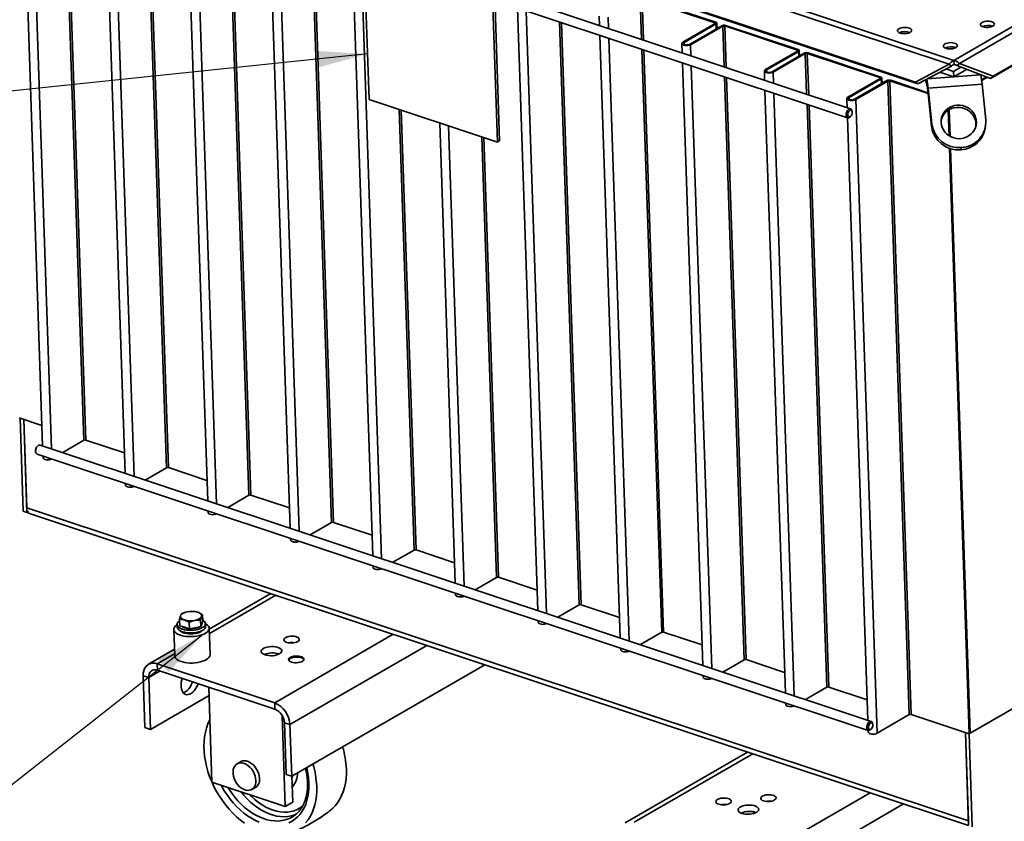
# Paper-space layout 'List2' of a CAD drawing. Units: millimetres. Extents: x 100 to 5841, y 91 to 7204.
# Drawn here: x 1318 to 2709, y 982 to 2114 of the extents above; entities that cross this region are included whole.
import ezdxf

# ---------------------------------------------------------------- set-up
doc = ezdxf.new("R2010")
doc.units = ezdxf.units.MM
doc.dimstyles.new('SLDDIMSTYLE6', dxfattribs={"dimtxt": 0.18, "dimasz": 71.12, "dimexe": 0, "dimexo": 0.0625, "dimgap": 0, "dimtad": 0, "dimtih": 1, "dimtoh": 1, "dimdec": 0, "dimrnd": 1e-09, "dimzin": 0, "dimdsep": 46, "dimtxsty": 'Standard', "dimsah": 1, "dimcen": 0.09, "dimadec": 0, "dimazin": 0, "dimtfac": 71.12, "dimtdec": 0, "dimtofl": 0, "dimtmove": 0, "dimatfit": 3, "dimfxl": 1, "dimfrac": 2, "dimtolj": 1, "dimtzin": 0, "dimarcsym": 0})

psp = doc.layouts.new('List2')

# ---------------------------------------------------------------- linework, layer by layer
at = {"color": 7, "linetype": 'Continuous', "lineweight": 35, "ltscale": 20}
for p, q in [((1163.5, 2539), (2631.1, 2051.2)), ((1167, 2545.6), (2637.8, 2056.7)), ((1177.5, 2493.5), (2583.6, 2026.2)), ((1180.6, 2491), (2586.7, 2023.7)), ((2637.8, 2056.7), (3315.1, 2448.2)), ((2645.6, 2052.3), (3320.3, 2442.2)), ((2693.1, 2034.3), (3318.1, 2395.6)), ((2689.6, 2031.3), (3314.5, 2392.6)), ((2491.7, 1988.2), (1317.1, 2378.6)), ((1321.1, 2363.2), (1349.9, 1512.1)), ((1333.7, 2359.1), (1362.4, 1507.9)), ((1380.5, 2343.5), (1408.4, 1520)), ((1383.4, 2342.6), (1411.2, 1520.3)), ((1437.8, 2324.5), (1466.5, 1473.3)), ((1450.3, 2320.3), (1479.1, 1469.1)), ((1497.2, 2304.7), (1525, 1481.3)), ((1500, 2303.8), (1527.8, 1481.5)), ((1554.4, 2285.7), (1583.2, 1434.5)), ((1566.9, 2281.5), (1595.7, 1430.4)), ((1613.8, 2266), (1641.6, 1442.5)), ((1616.6, 2265), (1644.4, 1442.7)), ((1671, 2246.9), (1699.8, 1395.8)), ((1683.6, 2242.8), (1712.3, 1391.6)), ((1730.4, 2227.2), (1758.2, 1403.8)), ((1733.3, 2226.3), (1761.1, 1404)), ((1787.7, 2208.2), (1816.4, 1357)), ((1800.2, 2204), (1829, 1352.9)), ((1804.2, 2210.4), (1811.3, 2001.5)), ((1992.7, 1941.2), (1985.6, 2150.1)), ((1995.8, 1943), (1988.8, 2151.9)), ((2194.5, 2143.9), (2196.5, 2086.4)), ((2197.3, 2144.1), (2300, 2110)), ((2197.3, 2144.1), (2199.3, 2085.4)), ((2198.6, 2144.8), (2301.2, 2110.7)), ((1989.1, 2141.2), (2487.5, 1975.6)), ((2020.9, 2130.7), (2049.7, 1279.5)), ((2033.5, 2126.5), (2062.2, 1275.3)), ((2136.6, 2119.2), (2137.1, 2106.1)), ((2149.1, 2117.7), (2149.6, 2101.9)), ((2080.3, 2110.9), (2108.1, 1287.5)), ((2083.2, 2110), (2111, 1287.7)), ((2300.3, 2108.8), (2254.8, 2082.5)), ((2301.8, 2108.2), (2256.4, 2082)), ((2264.2, 2079.4), (2309.6, 2105.7)), ((2265.7, 2078.9), (2311.1, 2105.1)), ((2300, 2110), (2301.2, 2110.7)), ((2300, 2110), (2300, 2108.6)), ((2301.8, 2108.2), (2300.3, 2108.8)), ((2301.8, 2108.2), (2302, 2101.3)), ((2303, 2101.8), (2302.7, 2109.4)), ((2311.1, 2105.1), (2309.6, 2105.7)), ((2311.1, 2105.1), (2313.1, 2047.6)), ((2315.2, 2106.1), (2314, 2105.4)), ((2314, 2105.4), (2416.6, 2071.2)), ((2314, 2105.4), (2315.9, 2046.7)), ((2315.2, 2106.1), (2417.8, 2072)), ((2137.6, 2091.9), (2166.3, 1240.7)), ((2150.1, 2087.7), (2178.9, 1236.6)), ((2253.3, 2080.5), (2253.7, 2067.3)), ((2254.8, 2082.5), (2256.4, 2082)), ((2256.4, 2082), (2256.5, 2079.1)), ((2264.2, 2079.4), (2265.7, 2078.9)), ((2265.7, 2078.9), (2266.2, 2063.2)), ((2196.9, 2072.2), (2224.8, 1248.7)), ((2199.8, 2071.2), (2227.6, 1248.9)), ((2416.9, 2070), (2371.5, 2043.7)), ((2418.4, 2069.5), (2373, 2043.2)), ((2380.8, 2040.6), (2426.2, 2066.9)), ((2382.3, 2040.1), (2427.8, 2066.4)), ((2416.6, 2071.2), (2417.8, 2072)), ((2416.6, 2071.2), (2416.6, 2069.9)), ((2418.4, 2069.5), (2416.9, 2070)), ((2418.4, 2069.5), (2418.7, 2062.5)), ((2419.6, 2063.1), (2419.3, 2070.7)), ((2427.8, 2066.4), (2426.2, 2066.9)), ((2427.8, 2066.4), (2429.7, 2008.8)), ((2431.8, 2067.3), (2430.6, 2066.6)), ((2430.6, 2066.6), (2533.2, 2032.5)), ((2430.6, 2066.6), (2432.6, 2007.9)), ((2431.8, 2067.3), (2534.5, 2033.2)), ((2254.2, 2053.1), (2283, 1202)), ((2266.7, 2049), (2295.5, 1197.8)), ((2583.6, 2026.2), (2631.1, 2051.2)), ((2586.7, 2023.7), (2634.2, 2048.7)), ((2634.2, 2048.7), (2631.1, 2051.2)), ((2647.8, 2047.1), (2637.3, 2041)), ((2637.8, 2056.7), (2638, 2050.7)), ((2642.1, 2049.3), (2645.6, 2052.3)), ((2642.1, 2049.3), (2689.6, 2031.3)), ((2645.6, 2052.3), (2693.1, 2034.3)), ((2313.6, 2033.4), (2341.4, 1209.9)), ((2316.4, 2032.4), (2344.2, 1210.1)), ((2369.9, 2041.7), (2370.3, 2028.6)), ((2371.5, 2043.7), (2373, 2043.2)), ((2373, 2043.2), (2373.1, 2040.4)), ((2380.8, 2040.6), (2382.3, 2040.1)), ((2382.3, 2040.1), (2382.9, 2024.4)), ((2533.2, 2032.5), (2534.5, 2033.2)), ((2533.2, 2032.5), (2533.3, 2031.1)), ((2536.2, 2024.3), (2536, 2031.9)), ((2600.1, 2030.7), (2675.6, 2036.4)), ((2637.5, 2033.5), (2617.8, 2040.1)), ((2637.3, 2041), (2626.4, 2044.6)), ((2637.5, 2033.5), (2637.3, 2041)), ((2655.8, 2044.1), (2637.5, 2033.5)), ((2675.5, 2036.6), (2675.6, 2036.4)), ((2676.8, 2029.5), (2683.8, 2033.5)), ((2677, 2028.1), (2685.3, 2033)), ((2693.1, 2034.3), (2689.6, 2031.3)), ((2533.5, 2031.2), (2488.1, 2005)), ((2535.1, 2030.7), (2489.6, 2004.5)), ((2497.4, 2001.9), (2542.9, 2028.1)), ((2499, 2001.4), (2544.4, 2027.6)), ((2535.1, 2030.7), (2533.5, 2031.2)), ((2535.1, 2030.7), (2535.3, 2023.8)), ((2544.4, 2027.6), (2542.9, 2028.1)), ((2544.4, 2027.6), (2574.7, 1132.4)), ((2548.5, 2028.6), (2547.2, 2027.8)), ((2547.2, 2027.8), (2577.5, 1132.6)), ((2547.2, 2027.8), (2601.3, 2009.9)), ((2548.5, 2028.6), (2601.1, 2011.1)), ((2583.6, 2026.2), (2586.7, 2023.7)), ((2597.8, 2029.5), (2599.7, 2021.7)), ((2599.7, 2021.7), (2599.4, 2030.4)), ((2601.4, 2017.3), (2677.6, 2023)), ((2677.6, 2023), (2682.7, 1972.6)), ((2370.8, 2014.4), (2399.6, 1163.2)), ((2383.4, 2010.2), (2412.1, 1159)), ((2488.1, 2005), (2489.6, 2004.5)), ((2489.6, 2004.5), (2489.7, 2001.6)), ((2601.4, 2017.3), (2600.8, 2014.1)), ((2600.8, 2014.1), (2606, 1963.7)), ((2601.4, 2017.3), (2606.5, 1967)), ((1811.3, 2001.5), (1992.7, 1941.2)), ((2430.2, 1994.6), (2458, 1171.2)), ((2433.1, 1993.7), (2460.8, 1171.4)), ((2486.5, 2002.9), (2487, 1989.8)), ((2497.4, 2001.9), (2499, 2001.4)), ((2499, 2001.4), (2529.2, 1106.1)), ((1853.8, 1987.4), (1874.9, 1365)), ((1856.7, 1986.4), (1877.7, 1365.2)), ((2490.6, 1976.5), (2491.7, 1977.5)), ((2493.9, 1984.2), (2493.6, 1985.6)), ((2629.7, 1986.2), (2631, 1950.2)), ((2631, 1987), (2632.3, 1949.4)), ((1911.1, 1968.4), (1933.1, 1318.2)), ((1923.6, 1964.2), (1945.6, 1314.1)), ((2487.5, 1975.6), (2516.2, 1124.4)), ((2606, 1963.7), (2606.5, 1967)), ((2681.9, 1960.3), (2682.4, 1963.5)), ((1970.5, 1948.6), (1991.5, 1326.2)), ((1973.3, 1947.7), (1994.3, 1326.4)), ((1992.7, 1941.2), (1995.8, 1943)), ((2631.5, 1932.5), (2659.5, 1105.3)), ((2632.8, 1932.1), (2660.8, 1106.1)), ((2647.7, 1930.4), (2648.3, 1933.6)), ((1316.7, 1551.7), (1348.9, 1540.9)), ((1322.4, 1419.7), (1318, 1551.2)), ((1323.2, 1549.5), (1327.4, 1424.6)), ((1327.6, 1418), (1323.2, 1549.5)), ((1378.3, 1502.7), (1408.4, 1520)), ((1411.2, 1520.3), (1465.6, 1502.2)), ((1339.9, 1504.6), (1340.2, 1503.3)), ((1343.2, 1512.3), (1342.2, 1511.4)), ((2521, 1122.9), (1346.3, 1513.3)), ((1342.1, 1500.6), (2516.7, 1110.2)), ((1350.4, 1497.9), (1350.5, 1495.4)), ((1494.9, 1463.9), (1525, 1481.3)), ((1527.8, 1481.5), (1582.2, 1463.4)), ((1467, 1459.1), (1467.1, 1456.6)), ((1611.5, 1425.1), (1641.6, 1442.5)), ((1644.4, 1442.7), (1698.8, 1424.6)), ((1322.4, 1419.7), (1327.6, 1418)), ((1327.4, 1424.6), (2658.3, 982.2)), ((1583.7, 1420.3), (1583.7, 1417.8)), ((1329.8, 1417.9), (1327.6, 1418)), ((1331.6, 1416.8), (2658.5, 975.7)), ((1728.2, 1386.4), (1758.2, 1403.8)), ((1761.1, 1404), (1815.5, 1385.9)), ((1700.3, 1381.6), (1700.4, 1379.1)), ((1844.8, 1347.6), (1874.9, 1365)), ((1877.7, 1365.2), (1932.1, 1347.1)), ((1816.9, 1342.8), (1817, 1340.3)), ((1961.4, 1308.8), (1991.5, 1326.2)), ((1994.3, 1326.4), (2048.7, 1308.4)), ((1672.4, 1303.5), (1585.3, 1253.1)), ((1679.5, 1301.1), (1585.6, 1246.8)), ((1933.6, 1304), (1933.6, 1301.5)), ((2078, 1270.1), (2108.1, 1287.5)), ((2111, 1287.7), (2165.4, 1269.6)), ((1543.9, 1258.1), (1543.6, 1267.2)), ((1551.8, 1277.1), (1551.7, 1277.1)), ((1567.3, 1277.6), (1567.2, 1277.6)), ((1576.2, 1264.5), (1575.9, 1273.6)), ((1535.3, 1252.9), (1536.6, 1215.6)), ((1540.1, 1259.8), (1540.2, 1256)), ((1550.6, 1255.9), (1543.9, 1258.1)), ((1557.4, 1253.6), (1550.6, 1255.9)), ((1557.4, 1253.6), (1557.1, 1262.7)), ((1565.4, 1255.2), (1557.4, 1253.6)), ((1573.5, 1256.8), (1565.4, 1255.2)), ((1573.5, 1256.8), (1573.2, 1265.9)), ((1574.9, 1260.7), (1573.5, 1256.8)), ((1576.2, 1264.5), (1574.9, 1260.7)), ((1575.1, 1260.9), (1575.1, 1261.3)), ((1580.2, 1257.4), (1580.1, 1261.1)), ((1586.5, 1217.3), (1585.3, 1254.6)), ((2050.2, 1265.3), (2050.3, 1262.8)), ((1845.4, 1246), (1677.9, 1149.2)), ((2194.7, 1231.3), (2224.8, 1248.7)), ((2227.6, 1248.9), (2282, 1230.8)), ((1536.3, 1224.8), (1499.5, 1203.5)), ((1892.9, 1230.2), (1699.4, 1118.4)), ((2166.8, 1226.5), (2166.9, 1224)), ((1536.5, 1218.4), (1512, 1204.3)), ((1512, 1204.3), (1512.3, 1195.3)), ((1512, 1204.3), (1677.9, 1149.2)), ((1974.8, 1203), (1701.9, 1045.3)), ((2311.3, 1192.5), (2341.4, 1209.9)), ((2344.2, 1210.1), (2398.6, 1192.1)), ((1499.9, 1184.7), (1492.1, 1187.3)), ((1494.6, 1114.2), (1492.1, 1187.3)), ((1516.1, 1194.1), (1499.9, 1184.7)), ((1502.3, 1111.6), (1499.9, 1184.7)), ((1512.3, 1195.3), (1678.2, 1140.2)), ((2283.4, 1187.7), (2283.5, 1185.2)), ((1584.7, 1171.3), (1589.2, 1037.1)), ((2427.9, 1153.8), (2458, 1171.2)), ((2460.8, 1171.4), (2515.3, 1153.3)), ((1585.1, 1159.5), (1502.3, 1111.6)), ((2660.8, 1106.1), (2753, 1159.4)), ((1678.2, 1140.2), (1677.9, 1149.2)), ((2400.1, 1149), (2400.2, 1146.5)), ((1688.6, 1131.1), (1692.9, 1002.7)), ((2529.2, 1106.1), (2574.7, 1132.4)), ((2577.5, 1132.6), (2659.5, 1105.3)), ((1494.6, 1114.2), (1502.3, 1111.6)), ((1699.4, 1118.4), (1691.7, 1121)), ((1691.7, 1121), (1694.1, 1047.9)), ((1699.4, 1118.4), (1701.9, 1045.3)), ((2523.2, 1118.9), (2522.9, 1120.2)), ((2516.7, 1110.2), (2516.8, 1107.7)), ((2519.9, 1111.2), (2520.9, 1112.1)), ((2654.1, 1107.2), (2658.3, 982.2)), ((2658.5, 975.6), (2654.1, 1107.2)), ((2663.7, 973.9), (2659.2, 1105.4)), ((2660.8, 1106.1), (2659.5, 1105.3)), ((2346.3, 1079.5), (2173.3, 979.5)), ((2185.9, 980.3), (2353.4, 1077.1)), ((1631.3, 1066.6), (1624.7, 1062.8)), ((1694.1, 1047.9), (1701.9, 1045.3)), ((1703.4, 1008.7), (1702.1, 1045.4)), ((1692.9, 1002.7), (1589.2, 1037.1)), ((1645.6, 1026.8), (1652.1, 1030.6)), ((2351.8, 925.2), (2519.3, 1022)), ((1692.9, 1002.7), (1703.4, 1008.7)), ((2373.3, 894.4), (2566.7, 1006.2)), ((1703.3, 988.1), (1703.9, 988.6))]:
    psp.add_line(p, q, dxfattribs=at)
at = {"color": 7, "linetype": 'Continuous', "lineweight": 35, "ltscale": 20, "flags": 128}
for points in [[(2300, 2110), (2300.2, 2109.9), (2300.5, 2109.8), (2300.6, 2109.6), (2300.7, 2109.4), (2300.7, 2109.3), (2300.6, 2109.1), (2300.5, 2108.9), (2300.3, 2108.8)], [(2301.2, 2110.7), (2301.8, 2110.5), (2302.2, 2110.2), (2302.5, 2109.9), (2302.7, 2109.6), (2302.7, 2109.2), (2302.5, 2108.9), (2302.2, 2108.6), (2301.8, 2108.2)], [(2561.7, 2095.3), (2563.9, 2094.8), (2566.3, 2094.5), (2568.8, 2094.5), (2571.2, 2094.8), (2573.5, 2095.4), (2575.4, 2096.1), (2576.8, 2097.1), (2577.7, 2098.2), (2578, 2099.3), (2577.7, 2100.4), (2576.7, 2101.4), (2575.2, 2102.2), (2573.3, 2102.9), (2571, 2103.3), (2568.5, 2103.4), (2566, 2103.3), (2563.7, 2102.8), (2561.6, 2102.2), (2559.9, 2101.3), (2558.7, 2100.3), (2558.1, 2099.2), (2558.1, 2098.1), (2558.8, 2097), (2560, 2096.1), (2561.7, 2095.3)], [(2678.9, 2104), (2681, 2103.5), (2683.4, 2103.2), (2685.9, 2103.3), (2688.4, 2103.5), (2690.6, 2104.1), (2692.5, 2104.9), (2694, 2105.8), (2694.9, 2106.9), (2695.2, 2108), (2694.8, 2109.1), (2693.9, 2110.1), (2692.4, 2110.9), (2690.4, 2111.6), (2688.1, 2112), (2685.7, 2112.1), (2683.2, 2112), (2680.8, 2111.6), (2678.7, 2110.9), (2677, 2110), (2675.8, 2109), (2675.2, 2107.9), (2675.3, 2106.8), (2675.9, 2105.7), (2677.1, 2104.8), (2678.9, 2104)], [(2254.8, 2082.5), (2253.7, 2081.6), (2253.3, 2080.7), (2253.5, 2079.7), (2254.4, 2078.8), (2255.9, 2078.2), (2257.8, 2077.7), (2259.9, 2077.6), (2262.1, 2077.7), (2264.1, 2078.2), (2265.7, 2078.9)], [(2256.4, 2082), (2255.5, 2081.3), (2255.3, 2080.5), (2255.6, 2079.8), (2256.5, 2079.1), (2257.9, 2078.7), (2259.5, 2078.5), (2261.2, 2078.5), (2262.8, 2078.9), (2264.2, 2079.4)], [(2626.5, 2073.8), (2628.7, 2073.3), (2631.1, 2073), (2633.6, 2073), (2636, 2073.3), (2638.3, 2073.8), (2640.2, 2074.6), (2641.6, 2075.6), (2642.5, 2076.6), (2642.8, 2077.7), (2642.5, 2078.8), (2641.5, 2079.8), (2640, 2080.7), (2638.1, 2081.3), (2635.8, 2081.7), (2633.3, 2081.9), (2630.8, 2081.7), (2628.5, 2081.3), (2626.4, 2080.6), (2624.7, 2079.8), (2623.5, 2078.7), (2622.9, 2077.7), (2622.9, 2076.5), (2623.6, 2075.5), (2624.8, 2074.5), (2626.5, 2073.8)], [(2416.6, 2071.2), (2416.9, 2071.1), (2417.1, 2071), (2417.2, 2070.8), (2417.3, 2070.7), (2417.3, 2070.5), (2417.3, 2070.3), (2417.1, 2070.2), (2416.9, 2070)], [(2417.8, 2072), (2418.4, 2071.7), (2418.8, 2071.5), (2419.2, 2071.2), (2419.3, 2070.8), (2419.3, 2070.5), (2419.2, 2070.1), (2418.9, 2069.8), (2418.4, 2069.5)], [(2371.5, 2043.7), (2370.4, 2042.9), (2369.9, 2041.9), (2370.1, 2040.9), (2371, 2040.1), (2372.5, 2039.4), (2374.4, 2039), (2376.5, 2038.8), (2378.7, 2039), (2380.7, 2039.4), (2382.3, 2040.1)], [(2373, 2043.2), (2372.2, 2042.5), (2371.9, 2041.8), (2372.2, 2041), (2373.1, 2040.4), (2374.5, 2039.9), (2376.1, 2039.7), (2377.9, 2039.8), (2379.5, 2040.1), (2380.8, 2040.6)], [(2533.2, 2032.5), (2533.5, 2032.4), (2533.7, 2032.2), (2533.9, 2032.1), (2534, 2031.9), (2534, 2031.7), (2533.9, 2031.6), (2533.7, 2031.4), (2533.5, 2031.2)], [(2534.5, 2033.2), (2535, 2033), (2535.5, 2032.7), (2535.8, 2032.4), (2535.9, 2032), (2535.9, 2031.7), (2535.8, 2031.4), (2535.5, 2031), (2535.1, 2030.7)], [(2488.1, 2005), (2487, 2004.1), (2486.5, 2003.1), (2486.8, 2002.2), (2487.7, 2001.3), (2489.1, 2000.6), (2491, 2000.2), (2493.2, 2000), (2495.4, 2000.2), (2497.3, 2000.7), (2499, 2001.4)], [(2489.6, 2004.5), (2488.8, 2003.8), (2488.5, 2003), (2488.9, 2002.2), (2489.8, 2001.6), (2491.1, 2001.2), (2492.8, 2000.9), (2494.5, 2001), (2496.1, 2001.3), (2497.4, 2001.9)], [(2642.2, 1993.4), (2638.4, 1992.8), (2634.8, 1991.7), (2631.4, 1990.1), (2628.3, 1988), (2625.6, 1985.5), (2623.4, 1982.6), (2621.6, 1979.5), (2620.4, 1976), (2619.7, 1972.5), (2619.7, 1968.9), (2620.2, 1965.3), (2621.3, 1961.8), (2622.9, 1958.5), (2625, 1955.4), (2627.6, 1952.7), (2630.6, 1950.4), (2634, 1948.6), (2637.5, 1947.2), (2641.3, 1946.4), (2645.1, 1946.1), (2648.9, 1946.4), (2652.6, 1947.3), (2656.1, 1948.6), (2659.4, 1950.5), (2662.3, 1952.8), (2664.7, 1955.5), (2666.8, 1958.5), (2668.2, 1961.8), (2669.2, 1965.3), (2669.5, 1968.9), (2669.3, 1972.6), (2668.5, 1976.1), (2667.2, 1979.5), (2665.3, 1982.7), (2662.9, 1985.6), (2660.1, 1988.1), (2656.9, 1990.2), (2653.5, 1991.8), (2649.8, 1992.9), (2646, 1993.4), (2642.2, 1993.4)], [(2485.4, 1979.5), (2485.5, 1981.4), (2486, 1983.3), (2486.8, 1985.1), (2487.9, 1986.6), (2489.1, 1987.7), (2490.3, 1988.3), (2491.5, 1988.3), (2492.5, 1987.7), (2493.3, 1986.7), (2493.6, 1985.6)], [(2490.6, 1976.5), (2489.5, 1975.8), (2488.3, 1975.5), (2487.1, 1975.7), (2486.3, 1976.5), (2485.7, 1977.8), (2485.4, 1979.5)], [(2487.8, 1979.7), (2488, 1978.2), (2488.6, 1977.2), (2489.5, 1976.7), (2490.5, 1976.8), (2491.6, 1977.4), (2492.6, 1978.5), (2493.4, 1980), (2493.9, 1981.7), (2494, 1983.3), (2493.8, 1984.7), (2493.2, 1985.7), (2492.3, 1986.3), (2491.3, 1986.2), (2490.2, 1985.6), (2489.2, 1984.4), (2488.4, 1983), (2487.9, 1981.3), (2487.8, 1979.7)], [(1346.3, 1513.3), (1346.2, 1513.3), (1345, 1513.3), (1343.7, 1512.7), (1342.5, 1511.6), (1341.5, 1510.1), (1340.7, 1508.3), (1340.2, 1506.4), (1340.1, 1504.5)], [(1350.5, 1495.4), (1350.7, 1494.6), (1351.6, 1493.7), (1353.1, 1493.1), (1355, 1492.6), (1357.1, 1492.5), (1359.3, 1492.6), (1361.3, 1493.1), (1362.8, 1493.7)], [(1467.1, 1456.6), (1467.4, 1455.8), (1468.2, 1455), (1469.7, 1454.3), (1471.6, 1453.9), (1473.8, 1453.7), (1475.9, 1453.9), (1477.9, 1454.3), (1479.5, 1455)], [(1327.4, 1424.6), (1327.6, 1422.3), (1328.2, 1420.4), (1329, 1418.8), (1330.1, 1417.6), (1331.5, 1416.8), (1331.6, 1416.8)], [(1583.7, 1417.8), (1584, 1417.1), (1584.9, 1416.2), (1586.3, 1415.5), (1588.2, 1415.1), (1590.4, 1414.9), (1592.6, 1415.1), (1594.6, 1415.6), (1596.1, 1416.2)], [(1700.4, 1379.1), (1700.6, 1378.3), (1701.5, 1377.4), (1703, 1376.8), (1704.9, 1376.3), (1707, 1376.2), (1709.2, 1376.3), (1711.2, 1376.8), (1712.7, 1377.4)], [(1817, 1340.3), (1817.2, 1339.5), (1818.1, 1338.7), (1819.6, 1338), (1821.5, 1337.6), (1823.6, 1337.4), (1825.8, 1337.6), (1827.8, 1338), (1829.3, 1338.7)], [(1933.6, 1301.5), (1933.9, 1300.8), (1934.8, 1299.9), (1936.2, 1299.2), (1938.1, 1298.8), (1940.3, 1298.7), (1942.5, 1298.8), (1944.5, 1299.3), (1946, 1299.9)], [(1550.3, 1266.2), (1548.8, 1266.7), (1547.6, 1267.4), (1546.5, 1268.1), (1545.7, 1268.8), (1545.1, 1269.7), (1544.8, 1270.5), (1544.7, 1271.4), (1544.9, 1272.3)], [(1544.9, 1272.3), (1545.3, 1273.1), (1546, 1274), (1546.9, 1274.8), (1548, 1275.5), (1549.4, 1276.2), (1550.9, 1276.8), (1552.5, 1277.3), (1554.3, 1277.7)], [(1574.5, 1271), (1574.1, 1270.1), (1573.4, 1269.3), (1572.5, 1268.5), (1571.4, 1267.7), (1570, 1267.1), (1568.5, 1266.5), (1566.9, 1266), (1565.1, 1265.5)], [(1569.1, 1277.1), (1570.6, 1276.5), (1571.8, 1275.9), (1572.9, 1275.2), (1573.7, 1274.4), (1574.3, 1273.6), (1574.6, 1272.7), (1574.7, 1271.9), (1574.5, 1271)], [(1540.1, 1259.7), (1539.2, 1259.1), (1537.4, 1257.5), (1536.1, 1255.9), (1535.5, 1254.2), (1535.3, 1252.5), (1535.8, 1250.8), (1536.9, 1249.2), (1538.5, 1247.7), (1540.6, 1246.3), (1543.2, 1245.2), (1546.1, 1244.2), (1549.4, 1243.4), (1553, 1242.9), (1556.7, 1242.6), (1560.6, 1242.6), (1564.4, 1242.9), (1568.1, 1243.4), (1571.6, 1244.1), (1574.9, 1245.1), (1577.8, 1246.3), (1580.3, 1247.6), (1582.4, 1249.1), (1583.9, 1250.7), (1584.9, 1252.4), (1585.3, 1254.1), (1585.1, 1255.8), (1584.3, 1257.4), (1583, 1259), (1581.1, 1260.4), (1580.1, 1261.1)], [(1543.7, 1265.1), (1542.6, 1264.3), (1541.2, 1262.8), (1540.3, 1261.3), (1540.1, 1259.7), (1540.5, 1258.2), (1541.4, 1256.7), (1543, 1255.4), (1545, 1254.2), (1547.5, 1253.2), (1550.4, 1252.4), (1553.6, 1251.8), (1557, 1251.6), (1560.4, 1251.5), (1563.9, 1251.8), (1567.3, 1252.3), (1570.4, 1253.1), (1573.2, 1254.1), (1575.6, 1255.3), (1577.6, 1256.6), (1579, 1258.1), (1579.8, 1259.6), (1580.1, 1261.1), (1579.7, 1262.7), (1578.7, 1264.1), (1577.2, 1265.5), (1576.1, 1266.2)], [(1540.2, 1256), (1540.2, 1256), (1540.6, 1254.5), (1541.5, 1253), (1543.1, 1251.6), (1545.1, 1250.4), (1547.6, 1249.4), (1550.5, 1248.7), (1553.7, 1248.1), (1557.1, 1247.8), (1560.6, 1247.8), (1564, 1248.1), (1567.4, 1248.6), (1570.5, 1249.4), (1573.3, 1250.3), (1575.8, 1251.5), (1577.7, 1252.9), (1579.1, 1254.3), (1580, 1255.9), (1580.2, 1257.4)], [(2050.3, 1262.8), (2050.5, 1262), (2051.4, 1261.2), (2052.9, 1260.5), (2054.8, 1260), (2056.9, 1259.9), (2059.1, 1260.1), (2061.1, 1260.5), (2062.6, 1261.1)], [(1544.8, 1250.6), (1544.9, 1250.5), (1546.4, 1249.3), (1548.4, 1248.2), (1550.8, 1247.4), (1553.5, 1246.8), (1556.5, 1246.4), (1559.6, 1246.3), (1562.8, 1246.5), (1565.9, 1246.9), (1568.7, 1247.5), (1571.3, 1248.4), (1573.4, 1249.5), (1575.1, 1250.7), (1576, 1251.7)], [(1694.9, 1234.5), (1693.2, 1235.3), (1691.9, 1236.2), (1691.1, 1237.2), (1690.9, 1238.3), (1691.3, 1239.5), (1692.3, 1240.5), (1693.7, 1241.5), (1695.6, 1242.3), (1697.8, 1242.8), (1700.3, 1243.2), (1702.8, 1243.3), (1705.2, 1243.1), (1707.5, 1242.7), (1709.5, 1242), (1711, 1241.2), (1712, 1240.2), (1712.5, 1239.1), (1712.4, 1238), (1711.8, 1236.9), (1710.5, 1235.9), (1708.8, 1235), (1706.8, 1234.3), (1704.4, 1233.8), (1701.9, 1233.6), (1699.4, 1233.7), (1697.1, 1234), (1694.9, 1234.5)], [(1664.3, 1216.8), (1662.2, 1217.7), (1660.6, 1218.7), (1659.5, 1219.9), (1658.9, 1221.2), (1659, 1222.5), (1659.7, 1223.8), (1660.9, 1225), (1662.6, 1226.1), (1664.8, 1227.1), (1667.3, 1227.8), (1670.1, 1228.3), (1673, 1228.6), (1676, 1228.6), (1678.8, 1228.3), (1681.4, 1227.8), (1683.7, 1227), (1685.6, 1226), (1687, 1224.9), (1687.8, 1223.7), (1688, 1222.4), (1687.7, 1221.1), (1686.7, 1219.8), (1685.3, 1218.6), (1683.3, 1217.6), (1680.9, 1216.7), (1678.2, 1216.1), (1675.4, 1215.7), (1672.4, 1215.6), (1669.5, 1215.8), (1666.8, 1216.2), (1664.3, 1216.8)], [(1536.6, 1215.6), (1536.6, 1215.2), (1537.1, 1213.5), (1538.1, 1211.9), (1539.7, 1210.4), (1541.8, 1209), (1544.4, 1207.9), (1547.4, 1206.9), (1550.7, 1206.1), (1554.3, 1205.6), (1558, 1205.3), (1561.8, 1205.3), (1565.6, 1205.6), (1569.3, 1206.1), (1572.9, 1206.8), (1576.1, 1207.8), (1579.1, 1209), (1581.6, 1210.3), (1583.6, 1211.8), (1585.2, 1213.4), (1586.1, 1215.1), (1586.5, 1216.8), (1586.5, 1217.3)], [(1701.7, 1206.5), (1699.9, 1207.3), (1698.6, 1208.2), (1697.8, 1209.3), (1697.6, 1210.4), (1698, 1211.5), (1699, 1212.6), (1700.4, 1213.5), (1702.3, 1214.3), (1704.6, 1214.9), (1707, 1215.2), (1709.5, 1215.3), (1712, 1215.1), (1714.2, 1214.7), (1716.2, 1214.1), (1717.7, 1213.2), (1718.8, 1212.2), (1719.3, 1211.1), (1719.2, 1210), (1718.5, 1208.9), (1717.3, 1207.9), (1715.6, 1207), (1713.5, 1206.3), (1711.1, 1205.9), (1708.7, 1205.7), (1706.2, 1205.7), (1703.8, 1206), (1701.7, 1206.5)], [(1719.2, 1210.1), (1718.8, 1210.7), (1717.8, 1211.7), (1716.2, 1212.6), (1714.3, 1213.2), (1712, 1213.6), (1709.6, 1213.8), (1707, 1213.7), (1704.6, 1213.4), (1702.4, 1212.8), (1700.5, 1212), (1699, 1211.1), (1698.1, 1210), (1697.8, 1209.4)], [(2166.9, 1224), (2167.1, 1223.3), (2168, 1222.4), (2169.5, 1221.7), (2171.4, 1221.3), (2173.5, 1221.1), (2175.7, 1221.3), (2177.7, 1221.7), (2179.2, 1222.4)], [(1492.1, 1187.3), (1492.2, 1191), (1492.9, 1194.4), (1494, 1197.4), (1495.6, 1200), (1497.6, 1202.2), (1500, 1203.8), (1502.7, 1204.8), (1505.6, 1205.3), (1508.8, 1205.1), (1512, 1204.3)], [(1499.9, 1184.7), (1500, 1187.6), (1500.7, 1190.1), (1501.8, 1192.3), (1503.3, 1194), (1505.2, 1195.2), (1507.4, 1195.9), (1509.8, 1195.9), (1512.3, 1195.3)], [(1569.8, 1176.2), (1569.3, 1174.9), (1567.8, 1171.7), (1566.1, 1168.8), (1564.2, 1166.2), (1562.1, 1164.1), (1559.9, 1162.4), (1557.7, 1161.2), (1555.5, 1160.7), (1553.4, 1160.6), (1551.4, 1161.2), (1549.7, 1162.3), (1548.2, 1164), (1547, 1166.1), (1546.2, 1168.7), (1545.7, 1171.6), (1545.6, 1174.8), (1545.9, 1178.1), (1546.5, 1181.5), (1547.1, 1183.8)], [(2283.5, 1185.2), (2283.8, 1184.5), (2284.7, 1183.6), (2286.1, 1182.9), (2288, 1182.5), (2290.2, 1182.4), (2292.3, 1182.5), (2294.3, 1183), (2295.9, 1183.6)], [(1562, 1178.8), (1561.5, 1177.5), (1560, 1174.3), (1558.3, 1171.4), (1556.4, 1168.8), (1554.3, 1166.7), (1552.1, 1165), (1549.9, 1163.8), (1548.6, 1163.4)], [(2400.2, 1146.5), (2400.4, 1145.7), (2401.3, 1144.9), (2402.8, 1144.2), (2404.7, 1143.7), (2406.8, 1143.6), (2409, 1143.8), (2411, 1144.2), (2412.5, 1144.9)], [(1586.3, 1125.1), (1586, 1124.5), (1583.5, 1119.2), (1581.5, 1113.4), (1579.9, 1107.4), (1578.8, 1101.1), (1578.1, 1094.5), (1577.9, 1087.8), (1578.2, 1080.8), (1578.8, 1073.7), (1580, 1066.6), (1581.6, 1059.4), (1583.6, 1052.1), (1586, 1044.9), (1588.9, 1037.8), (1592.1, 1030.8), (1595.8, 1024), (1599.8, 1017.3), (1604.1, 1010.9), (1608.7, 1004.7), (1613.6, 998.9), (1618.7, 993.4), (1624.1, 988.2), (1629.7, 983.5), (1635.4, 979.1)], [(2514.7, 1114.1), (2514.8, 1116), (2515.3, 1117.9), (2516.1, 1119.7), (2517.1, 1121.2), (2518.3, 1122.3), (2519.6, 1122.9), (2520.8, 1122.9), (2521.8, 1122.4), (2522.5, 1121.3), (2522.9, 1120.2)], [(2519.9, 1111.2), (2518.7, 1110.4), (2517.5, 1110.1), (2516.4, 1110.4), (2515.5, 1111.2), (2514.9, 1112.5), (2514.7, 1114.1)], [(2517, 1114.3), (2517.2, 1112.9), (2517.8, 1111.8), (2518.7, 1111.3), (2519.7, 1111.4), (2520.8, 1112), (2521.8, 1113.1), (2522.6, 1114.6), (2523.1, 1116.3), (2523.3, 1117.9), (2523, 1119.3), (2522.5, 1120.4), (2521.6, 1120.9), (2520.5, 1120.8), (2519.5, 1120.2), (2518.4, 1119.1), (2517.6, 1117.6), (2517.1, 1115.9), (2517, 1114.3)], [(2516.8, 1107.7), (2517, 1107), (2517.9, 1106.1), (2519.4, 1105.4), (2521.3, 1105), (2523.4, 1104.8), (2525.6, 1105), (2527.6, 1105.4), (2529.2, 1106.1)], [(1651.4, 1039.4), (1651, 1042.7), (1650.2, 1045.9), (1649, 1049.2), (1647.4, 1052.3), (1645.4, 1055.3), (1643.1, 1057.9), (1640.6, 1060.1), (1638, 1061.9), (1635.2, 1063.2), (1632.5, 1064), (1629.8, 1064.2), (1627.3, 1063.9), (1625, 1063), (1623, 1061.6), (1621.4, 1059.7), (1620.1, 1057.4), (1619.3, 1054.7), (1619, 1051.8), (1619.1, 1048.6), (1619.6, 1045.3), (1620.7, 1042), (1622.1, 1038.8), (1623.9, 1035.8), (1626, 1033), (1628.4, 1030.6), (1631, 1028.6), (1633.7, 1027), (1636.5, 1025.9), (1639.2, 1025.4), (1641.8, 1025.5), (1644.2, 1026.1), (1646.3, 1027.3), (1648.2, 1028.9), (1649.6, 1031), (1650.7, 1033.5), (1651.2, 1036.4), (1651.4, 1039.4)], [(1656.5, 1042.3), (1656.1, 1045.5), (1655.3, 1048.8), (1654.1, 1052.1), (1652.4, 1055.3), (1650.4, 1058.2), (1648.2, 1060.8), (1645.6, 1063.1), (1643, 1064.9), (1640.2, 1066.2), (1637.4, 1067), (1634.7, 1067.2), (1632.2, 1066.9), (1629.9, 1066), (1628.1, 1064.8)], [(1702.2, 1042.6), (1702.9, 1045.5), (1703, 1045.9)], [(1756.4, 997), (1759.6, 999.7), (1763.4, 1003.7), (1766.8, 1008), (1769.9, 1012.8), (1772.5, 1018), (1774.8, 1023.5), (1776.5, 1029.4), (1777.9, 1035.6), (1778.8, 1042), (1779.3, 1048.7), (1779.2, 1055.5)], [(1656.1, 980.4), (1650.6, 982.9), (1645, 985.9), (1639.6, 989.4), (1634.2, 993.4), (1629.1, 997.7), (1624.1, 1002.5), (1619.3, 1007.6), (1614.8, 1013.1), (1610.6, 1018.9), (1606.7, 1024.9), (1603.1, 1031.1), (1602.2, 1032.8)], [(1726.2, 1035), (1726.2, 1028.7), (1725.7, 1022.5), (1724.8, 1016.6), (1723.5, 1010.9), (1721.7, 1005.6), (1719.4, 1000.6), (1716.8, 996), (1713.7, 991.8), (1710.3, 988), (1706.6, 984.7), (1702.5, 981.9), (1698.1, 979.6)], [(1721.5, 979.5), (1725, 983.8), (1728, 988.6), (1730.7, 993.8), (1732.9, 999.3), (1734.7, 1005.2), (1736, 1011.3), (1736.9, 1017.8), (1737.4, 1024.5), (1737.4, 1031.3), (1737.4, 1031.3)], [(1611.9, 1029.6), (1613.4, 1027.2), (1617.3, 1021.4), (1621.4, 1015.9), (1625.9, 1010.7), (1630.6, 1005.8), (1635.4, 1001.4), (1640.5, 997.3), (1645.7, 993.6), (1651.1, 990.5), (1656.4, 987.8), (1661.9, 985.6), (1667.3, 983.9), (1672.6, 982.8), (1677.9, 982.2), (1683.1, 982.1), (1688.1, 982.6), (1692.9, 983.6), (1697.5, 985.2), (1701.8, 987.3), (1703.3, 988.1)], [(1708.9, 992.1), (1706.2, 991), (1701.5, 989.5), (1696.6, 988.5), (1691.5, 988.2), (1686.3, 988.3), (1681, 989.1), (1675.6, 990.3), (1670.1, 992.1), (1664.7, 994.5), (1659.3, 997.3), (1653.9, 1000.7), (1648.7, 1004.5), (1643.7, 1008.7), (1638.8, 1013.3), (1634.2, 1018.4), (1629.9, 1023.6)], [(1642.6, 1019.4), (1645.2, 1016.7), (1650, 1012.4), (1654.9, 1008.4), (1660, 1005), (1665.2, 1001.9), (1670.5, 999.4), (1675.7, 997.4), (1681, 995.9), (1686.2, 995), (1691.3, 994.6), (1696.2, 994.7), (1701, 995.4), (1705.6, 996.7), (1709.9, 998.5), (1714, 1000.8), (1717.7, 1003.6), (1717.8, 1003.7)], [(2368.8, 1010.5), (2367, 1011.3), (2365.7, 1012.2), (2365, 1013.3), (2364.8, 1014.4), (2365.2, 1015.5), (2366.1, 1016.5), (2367.6, 1017.5), (2369.5, 1018.3), (2371.7, 1018.9), (2374.1, 1019.2), (2376.7, 1019.3), (2379.1, 1019.1), (2381.4, 1018.7), (2383.3, 1018.1), (2384.9, 1017.2), (2385.9, 1016.2), (2386.4, 1015.1), (2386.3, 1014), (2385.6, 1012.9), (2384.4, 1011.9), (2382.7, 1011), (2380.6, 1010.3), (2378.3, 1009.9), (2375.8, 1009.7), (2373.3, 1009.7), (2370.9, 1010), (2368.8, 1010.5)], [(2305.5, 1005.8), (2303.8, 1006.6), (2302.5, 1007.5), (2301.7, 1008.5), (2301.5, 1009.7), (2301.9, 1010.8), (2302.9, 1011.8), (2304.3, 1012.8), (2306.2, 1013.6), (2308.5, 1014.2), (2310.9, 1014.5), (2313.4, 1014.6), (2315.9, 1014.4), (2318.1, 1014), (2320.1, 1013.3), (2321.6, 1012.5), (2322.7, 1011.5), (2323.1, 1010.4), (2323, 1009.3), (2322.4, 1008.2), (2321.2, 1007.2), (2319.5, 1006.3), (2317.4, 1005.6), (2315, 1005.2), (2312.5, 1004.9), (2310, 1005), (2307.7, 1005.3), (2305.5, 1005.8)], [(2338.2, 992.8), (2336.1, 993.7), (2334.4, 994.8), (2333.3, 995.9), (2332.8, 997.2), (2332.9, 998.5), (2333.5, 999.8), (2334.7, 1001.1), (2336.5, 1002.2), (2338.7, 1003.1), (2341.2, 1003.8), (2344, 1004.4), (2346.9, 1004.6), (2349.8, 1004.6), (2352.7, 1004.3), (2355.3, 1003.8), (2357.6, 1003), (2359.5, 1002.1), (2360.8, 1000.9), (2361.7, 999.7), (2361.9, 998.4), (2361.6, 997.1), (2360.6, 995.8), (2359.1, 994.6), (2357.2, 993.6), (2354.8, 992.8), (2352.1, 992.1), (2349.2, 991.8), (2346.3, 991.6), (2343.4, 991.8), (2340.6, 992.2), (2338.2, 992.8)]]:
    psp.add_lwpolyline(points, dxfattribs=at)
at = {"color": 7, "linetype": 'Continuous', "lineweight": 35, "ltscale": 400}
for centre, radius, start, end in [((2312.9, 2098.7), 7.69, 72.7531, 115.7595), ((2312.8, 2101.7), 3.85, 72.7531, 115.7595), ((2685.8, 2087.4), 18.8, 68.7578, 115.1139), ((2568.7, 2078.7), 18.8, 68.7578, 115.1139), ((2633.5, 2057.2), 18.8, 68.7305, 115.4397), ((2429.6, 2060), 7.69, 72.7531, 115.7595), ((2429.4, 2062.9), 3.85, 72.7531, 115.7595), ((2562.1, 2013), 115.9, 4.9599, 11.6399), ((2546.2, 2021.2), 7.69, 72.7531, 115.7595), ((2546.1, 2024.2), 3.85, 72.7531, 115.7595), ((2482.5, 2006.9), 119.3, 5.0153, 11.3633), ((2534.8, 2008.4), 66.3, 4.9599, 11.6399), ((2642.9, 1966.3), 23.9, 92.9715, 165.4926), ((2644.2, 1965.5), 24.8, 356.7609, 95.8634), ((2644.2, 1968.8), 38.5, 187.4846, 275.3412), ((2644.7, 1972), 38.5, 187.4846, 275.3412), ((2646.7, 1969.7), 36.1, 272.5629, 4.6003), ((2645.8, 1967), 36.7, 273.0221, 349.4479), ((1410, 1516.6), 3.85, 72.7531, 115.7595), ((1347.4, 1505.9), 7.6, 133.5856, 189.644), ((1343.8, 1504), 3.79, 172.3023, 243.8748), ((1526.7, 1477.8), 3.85, 72.7531, 115.7595), ((1643.3, 1439.1), 3.85, 72.7531, 115.7595), ((1759.9, 1400.3), 3.85, 72.7531, 115.7595), ((1876.5, 1361.5), 3.85, 72.7531, 115.7595), ((1993.2, 1322.8), 3.85, 72.7531, 115.7595), ((2109.8, 1284), 3.85, 72.7531, 115.7595), ((1560.4, 1247.8), 30.5, 73.4929, 101.6027), ((1553.6, 1265.4), 10.8, 228.7011, 254.2304), ((1558.9, 1295.4), 30.5, 253.4929, 281.6027), ((1558.5, 1280.1), 26.3, 252.534, 266.168), ((1559.7, 1280.9), 27.2, 266.4748, 295.9849), ((1571.4, 1260.9), 3.64, 316.2212, 0.298), ((2226.4, 1245.2), 3.85, 72.7531, 115.7595), ((1702.7, 1210.8), 23.5, 82.1734, 101.6983), ((1674.5, 1192.1), 27.6, 69.5059, 114.3658), ((1674.5, 1192.1), 27.6, 69.4835, 114.3882), ((2343.1, 1206.5), 3.85, 72.7531, 115.7595), ((2459.7, 1167.7), 3.85, 72.7531, 115.7595), ((1664.7, 1117), 34.7, 2.2771, 67.7234), ((1669.9, 1120), 21.8, 2.4682, 67.5322), ((2576.3, 1128.9), 3.85, 72.7531, 115.7595), ((1655.4, 1050.5), 123.9, 2.3327, 17.0815), ((1613.5, 1026.3), 123.9, 2.3327, 17.0815), ((1678.6, 1050.8), 31.8, 319.2083, 358.9221), ((1622.1, 1031), 104.2, 2.2182, 14.6815), ((1643.6, 1040.6), 13, 294.6474, 7.4671), ((2313.3, 982.1), 23.5, 82.1734, 101.6983), ((2376.5, 986.8), 23.5, 82.1734, 101.6983), ((2348.3, 968.1), 27.6, 69.5059, 114.3658), ((2348.3, 968.2), 27.6, 69.4835, 114.3882)]:
    psp.add_arc(centre, radius, start, end, dxfattribs=at)
at = {"color": 7, "linetype": 'Continuous', "lineweight": 35, "ltscale": 20}
for points, knots in [([(2637.8, 2056.7), (2637.2, 2056.5), (2636.6, 2056.2), (2635.4, 2055.4), (2634.8, 2055), (2633.6, 2054.1), (2633.1, 2053.6), (2632.3, 2052.7), (2632.1, 2052.4), (2631.6, 2051.8), (2631.3, 2051.5), (2631.1, 2051.2)], [0, 0, 0, 0, 0.25, 0.25, 0.5, 0.5, 0.75, 0.75, 0.875, 0.875, 1, 1, 1, 1]), ([(2638, 2050.7), (2637.3, 2050.6), (2636.6, 2050.3), (2635.4, 2049.6), (2634.8, 2049.2), (2634.2, 2048.7)], [0, 0, 0, 0, 0.5, 0.5, 1, 1, 1, 1]), ([(2645.6, 2052.3), (2645.1, 2052.8), (2644.5, 2053.3), (2643.3, 2054.3), (2642.6, 2054.7), (2641.3, 2055.5), (2640.6, 2055.8), (2639.6, 2056.2), (2639.2, 2056.3), (2638.5, 2056.5), (2638.2, 2056.6), (2637.8, 2056.7)], [0, 0, 0, 0, 0.25, 0.25, 0.5, 0.5, 0.75, 0.75, 0.875, 0.875, 1, 1, 1, 1]), ([(2642.1, 2049.3), (2641.5, 2049.7), (2640.8, 2050), (2639.5, 2050.5), (2638.7, 2050.7), (2638, 2050.7)], [0, 0, 0, 0, 0.5, 0.5, 1, 1, 1, 1]), ([(1544.9, 1272.3), (1544.9, 1272.2), (1544.6, 1271.5), (1544.2, 1269.9), (1543.8, 1268.1), (1543.6, 1267.2)], [0, 0, 0, 0, 0.07009, 0.530784, 1, 1, 1, 1]), ([(1543.6, 1267.2), (1545.3, 1267.1), (1547.5, 1267), (1549.8, 1266.3), (1550.3, 1266.2)], [0, 0, 0, 0, 0.779636, 1, 1, 1, 1]), ([(1546.3, 1274.9), (1546.2, 1274.8), (1546, 1274.6), (1545.8, 1274.2), (1545.5, 1273.7), (1545.2, 1273.2), (1545.1, 1272.7), (1544.9, 1272.4), (1544.9, 1272.3)], [0, 0, 0, 0, 0.1236419, 0.3716291, 0.6209809, 0.7468406, 0.8733081, 1, 1, 1, 1]), ([(1551.7, 1277), (1551.5, 1277), (1550.6, 1276.7), (1549.4, 1276.2), (1548.1, 1275.7), (1547.2, 1275.3), (1546.6, 1275), (1546.3, 1274.9)], [0, 0, 0, 0, 0.1441848, 0.4842597, 0.6558512, 0.8278681, 1, 1, 1, 1]), ([(1569.1, 1277.1), (1568.6, 1277.2), (1568, 1277.5), (1567.4, 1277.5), (1567.3, 1277.5)], [0, 0, 0, 0, 0.807208, 1, 1, 1, 1]), ([(1575.9, 1273.6), (1575.5, 1273.9), (1573.2, 1275.3), (1571, 1276.3), (1569.1, 1277.1)], [0, 0, 0, 0, 0.196353, 1, 1, 1, 1]), ([(1573.2, 1265.9), (1573.3, 1266.2), (1573.4, 1266.9), (1573.7, 1268.1), (1573.9, 1269.1), (1574.2, 1269.9), (1574.3, 1270.5), (1574.5, 1270.8), (1574.5, 1271)], [0, 0, 0, 0, 0.1236419, 0.3716291, 0.6209809, 0.7468406, 0.8733081, 1, 1, 1, 1]), ([(1574.5, 1271), (1574.5, 1271.1), (1574.8, 1271.8), (1575.2, 1272.8), (1575.7, 1273.3), (1575.9, 1273.6)], [0, 0, 0, 0, 0.07009, 0.530784, 1, 1, 1, 1]), ([(1550.3, 1266.2), (1552.1, 1265.4), (1554.4, 1264.5), (1556.6, 1263), (1557.1, 1262.7)], [0, 0, 0, 0, 0.803647, 1, 1, 1, 1]), ([(1557.1, 1262.7), (1558.4, 1263.3), (1561, 1264.5), (1563.7, 1265.2), (1565.1, 1265.5)], [0, 0, 0, 0, 0.495458, 1, 1, 1, 1]), ([(1565.1, 1265.5), (1565.3, 1265.6), (1565.8, 1265.7), (1566.9, 1265.8), (1568.5, 1266), (1570.1, 1266.1), (1571.3, 1266), (1572.3, 1266), (1572.9, 1266), (1573.2, 1265.9)], [0, 0, 0, 0, 0.070052, 0.18494, 0.415659, 0.647858, 0.765019, 0.88247, 1, 1, 1, 1]), ([(1721.5, 1056.6), (1721.7, 1055.8), (1722.5, 1052.9), (1723.3, 1048.1), (1724.1, 1042.2), (1724.3, 1038.5), (1724.4, 1036.7)], [0, 0, 0, 0, 0.121223, 0.423031, 0.72467, 1, 1, 1, 1]), ([(1724.4, 1036.7), (1724.4, 1035.7), (1724.5, 1032.7), (1724.3, 1028), (1723.7, 1022.5), (1722.7, 1017.3), (1721.3, 1012.4), (1719.6, 1007.7), (1717.5, 1003.4), (1715.1, 999.4), (1712.4, 995.8), (1709.3, 992.6), (1706.3, 990.1), (1704.2, 988.8), (1703.3, 988.2)], [0, 0, 0, 0, 0.045886, 0.134068, 0.222244, 0.310456, 0.398763, 0.487245, 0.576003, 0.665155, 0.754819, 0.845094, 0.93601, 1, 1, 1, 1]), ([(1702.9, 966.2), (1703.6, 966.4), (1707.7, 968), (1715.1, 971.4), (1724.8, 976.3), (1734.3, 981.7), (1743.5, 987.6), (1750.8, 992.7), (1755, 996), (1756.4, 997.1)], [0, 0, 0, 0, 0.037274, 0.213791, 0.390006, 0.565797, 0.741048, 0.915612, 1, 1, 1, 1])]:
    psp.add_open_spline(points, degree=3, knots=knots, dxfattribs=at)

# ---------------------------------------------------------------- leaders
at = {"color": 7, "linetype": 'Continuous', "lineweight": 0, "ltscale": 20}
for points in [[(1809.1, 2065.8), (909.6, 1972.1)], [(1576.6, 1245.7), (972.6, 771.1)]]:
    psp.add_leader(points, dimstyle='SLDDIMSTYLE6', dxfattribs=at)

doc.saveas('drawing.dxf')
